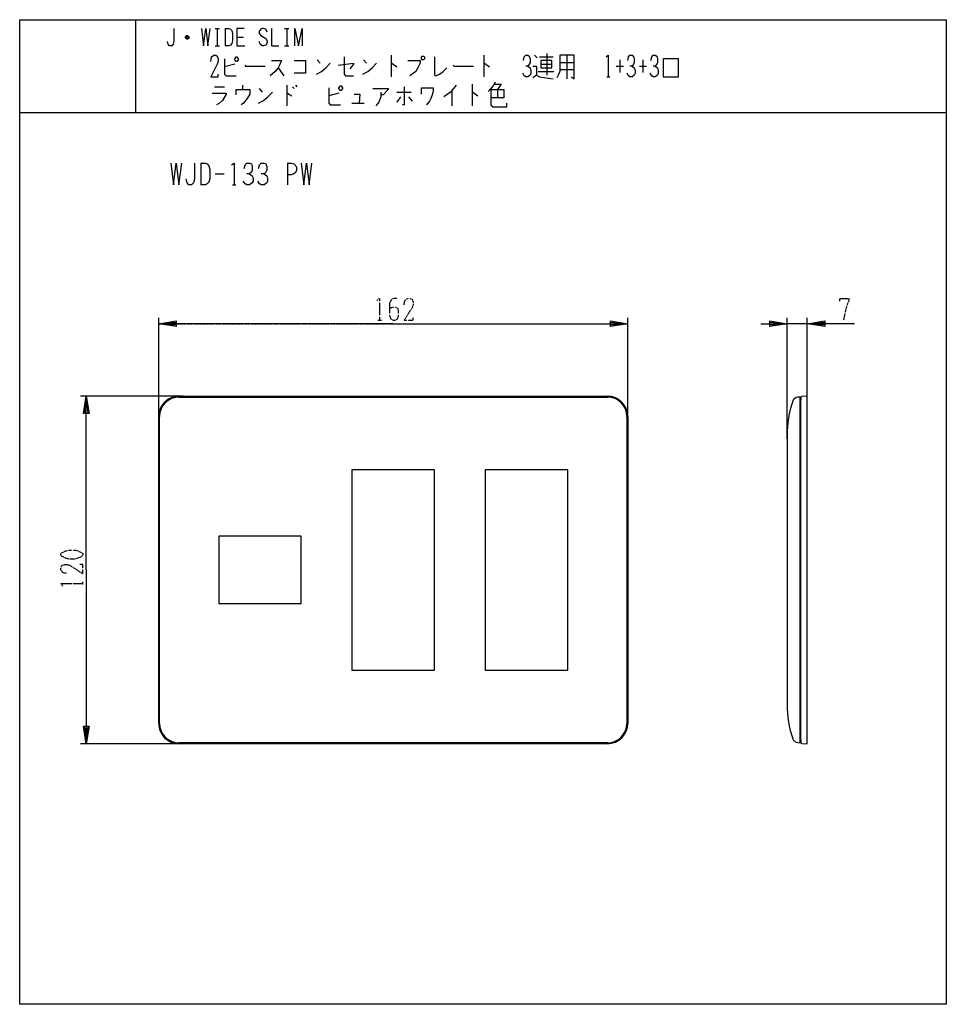
# Model space of a CAD drawing. Extents: x -40 to 280, y -340 to 0.
import ezdxf

# ---------------------------------------------------------------- set-up
doc = ezdxf.new("R2010")
doc.units = 0
doc.linetypes.add('DASHDOT', pattern=[1, 0.5, -0.25, 0, -0.25])
doc.linetypes.add('DOT2', pattern=[0.125, 0, -0.125])
doc.layers.add('1', color=7, linetype='CONTINUOUS')

msp = doc.modelspace()

# ---------------------------------------------------------------- linework, layer by layer
at = {"layer": '1', "color": 5, "linetype": 'CONTINUOUS'}
for p, q in [((0, 0), (0, -32)), ((27.5, -3), (29, -3)), ((28.25, -3), (28.25, -9)), ((31, -3), (31, -9)), ((51.5, -3), (53, -3)), ((52.25, -3), (52.25, -9)), ((18.5, -6.25), (17.25, -6.25)), ((18.25, -5.75), (17.5, -5.75)), ((17.5, -6.5), (18.25, -6.5)), ((35, -6), (37.25, -6)), ((27.5, -9), (29, -9)), ((51.5, -9), (53, -9)), ((88.25, -12.25), (88.25, -19.75)), ((120.25, -12.25), (120.25, -19.75)), ((137.75, -12.25), (138.75, -13.1875)), ((139.5, -12.875), (144.25, -12.875)), ((142, -11.625), (142, -19.125)), ((149, -12.25), (149, -20.375)), ((34.25, -15.375), (30.75, -16.3125)), ((49.25, -16.625), (51.25, -19.4375)), ((62.75, -13.8125), (63.75, -15.0625)), ((78.75, -13.8125), (79.75, -15.0625)), ((140, -15.375), (143.75, -15.375)), ((146.5, -14.75), (151.5, -14.75)), ((166, -16), (168.5, -16)), ((167.25, -13.8125), (167.25, -18.1875)), ((174, -16), (176.5, -16)), ((175.25, -13.8125), (175.25, -18.1875)), ((139, -17.875), (144.5, -17.875)), ((146.5, -17.25), (151.5, -17.25)), ((162.75, -19.75), (163.75, -19.75)), ((27.25, -23.1875), (30.75, -23.1875)), ((37, -22.5625), (37, -24.125)), ((52.25, -22.5625), (52.25, -29.75)), ((54.25, -23.1875), (54.75, -23.8125)), ((55.25, -22.5625), (55.75, -23.1875)), ((116.25, -22.25), (116.25, -29.75)), ((42.75, -23.8125), (43.75, -25.0625)), ((70.25, -25.375), (66.75, -26.3125)), ((90.25, -25.0625), (95.25, -25.0625)), ((91.5, -26.625), (90.25, -28.5)), ((94.25, -26.625), (95.5, -28.1875)), ((109.25, -24.4375), (109.25, -29.75)), ((125, -24.125), (125, -26.9375)), ((74.75, -28.8125), (79, -28.8125)), ((-40, -32), (280, -32)), ((22.5, -49.5), (22.5, -57)), ((52.5, -49.5), (52.5, -57)), ((27.5, -53.25), (30.625, -53.25)), ((33.4375, -57), (34.6875, -57)), ((8, -138.5), (8, -103)), ((170, -138.5), (170, -103)), ((225, -144.6963), (225, -103)), ((232, -105), (225, -105)), ((232, -141.9679), (232, -103)), ((16.5, -130), (-19, -130)), ((15, -130), (163, -130)), ((229.8, -248.8), (229.8, -131.2)), ((8, -243), (8, -137)), ((170, -137), (170, -243)), ((225, -143.6), (225, -236.4)), ((120.75, -155.4), (120.75, -224.6)), ((16.5, -250), (-19, -250)), ((163, -250), (15, -250))]:
    msp.add_line(p, q, dxfattribs=at)
at = {"layer": '1', "color": 9, "linetype": 'DASHDOT'}
msp.add_line((8, -105), (170, -105), dxfattribs=at)
at = {"layer": '1', "color": 5, "linetype": 'DOT2'}
for p, q in [((83.6875, -103.75), (84.9375, -103.75)), ((-18.25, -195.3125), (-18.25, -194.0625))]:
    msp.add_line(p, q, dxfattribs=at)
at = {"layer": '1', "color": 5, "linetype": 'CONTINUOUS'}
for points in [[(-40, -340), (-40, 0), (280, 0), (280, -340), (-40, -340)], [(34.25, -13.5), (34.75, -12.875), (35, -12.875), (35.5, -13.5), (35.5, -13.8125), (35, -14.4375), (34.75, -14.4375), (34.25, -13.8125), (34.25, -13.5)], [(99, -12.5625), (99.5, -12.5625), (99.75, -12.875), (99.75, -13.5), (99.5, -13.8125), (99, -13.8125), (98.75, -13.5), (98.75, -12.875), (99, -12.5625)], [(182.25, -19.75), (187.5, -19.75), (187.5, -13.5), (182.25, -13.5), (182.25, -19.75)], [(140, -14.125), (140, -16.625), (143.75, -16.625), (143.75, -14.125), (140, -14.125)], [(70.25, -23.5), (70.75, -22.875), (71, -22.875), (71.5, -23.5), (71.5, -23.8125), (71, -24.4375), (70.75, -24.4375), (70.25, -23.8125), (70.25, -23.5)], [(74.75, -224.6), (103.25, -224.6), (103.25, -155.4), (74.75, -155.4)], [(74.75, -224.6), (103.25, -224.6), (103.25, -155.4), (74.75, -155.4)], [(74.75, -224.6), (103.25, -224.6), (103.25, -155.4), (74.75, -155.4)], [(74.75, -224.6), (103.25, -224.6), (103.25, -155.4), (74.75, -155.4)], [(120.75, -224.6), (149.25, -224.6), (149.25, -155.4), (120.75, -155.4)], [(28.75, -201.6), (57.25, -201.6), (57.25, -178.4), (28.75, -178.4)], [(28.75, -201.6), (57.25, -201.6), (57.25, -178.4), (28.75, -178.4)]]:
    msp.add_lwpolyline(points, close=True, dxfattribs=at)
for points in [[(13.25, -3), (13.25, -7.5), (13, -8.5), (12.5, -9), (11.75, -9), (11.25, -8.5), (11, -7.5)], [(22.75, -3), (23.5, -9), (24.25, -3), (25, -9), (25.75, -3)], [(31, -3), (32.25, -3), (32.75, -3.25), (33.25, -3.75), (33.5, -4.75), (33.5, -7.25), (33.25, -8.25), (32.75, -8.75), (32.25, -9), (31, -9)], [(37.5, -3), (35, -3), (35, -9), (37.75, -9)], [(45.5, -4.25), (45, -3.25), (44.25, -3), (43.75, -3), (43.25, -3.25), (42.75, -4), (42.75, -4.75), (43.25, -5.5), (45, -6.5), (45.5, -7.25), (45.5, -8), (45, -8.75), (44.25, -9), (43.75, -9), (43, -8.5), (42.75, -7.5)], [(47, -3), (47, -9), (49.5, -9)], [(55, -9), (55, -3), (56.25, -9), (57.5, -3), (57.5, -9)], [(17.25, -6), (17.75, -5.5), (18, -5.5), (18.5, -6), (18.5, -6.25), (18, -6.75), (17.75, -6.75), (17.25, -6.25), (17.25, -6), (18.5, -6)], [(26, -14.4375), (26.25, -12.875), (27, -12.25), (27.75, -12.25), (28.25, -12.5625), (28.5, -13.5), (28.5, -14.4375), (28.25, -15.375), (26, -19.75), (28.5, -19.75), (28.5, -18.8125)], [(30.75, -13.5), (30.75, -18.8125), (31.25, -19.4375), (34.75, -19.4375)], [(72, -12.875), (72, -18.8125), (72.5, -19.4375), (75.25, -19.4375)], [(103.25, -12.875), (103.25, -19.125), (103.75, -19.4375), (105, -18.8125), (106.25, -17.875), (107.5, -16.625)], [(134, -14.125), (134.25, -12.875), (134.75, -12.25), (135.5, -12.25), (136, -12.5625), (136.25, -13.5), (136.25, -14.75), (136, -15.375), (135.5, -16), (134.75, -16)], [(146.5, -12.25), (146.5, -17.875), (146, -19.125), (145.5, -20.0625)], [(150.5, -19.75), (151.5, -20.375), (151.5, -12.25), (146.5, -12.25)], [(162.5, -12.875), (163.25, -12.25), (163.25, -19.75)], [(170, -14.125), (170.25, -12.875), (170.75, -12.25), (171.5, -12.25), (172, -12.5625), (172.25, -13.5), (172.25, -14.75), (172, -15.375), (171.5, -16), (170.75, -16)], [(178, -14.125), (178.25, -12.875), (178.75, -12.25), (179.5, -12.25), (180, -12.5625), (180.25, -13.5), (180.25, -14.75), (180, -15.375), (179.5, -16), (178.75, -16)], [(37.75, -15.6875), (38, -16), (44.75, -16)], [(47, -14.125), (50.25, -14.125), (50.25, -14.4375), (49.75, -15.6875), (49.25, -16.625), (48.25, -17.875), (46.5, -19.4375)], [(54.75, -14.125), (58.75, -14.125), (58.75, -18.5), (54.75, -18.5)], [(62.5, -18.8125), (64.25, -17.875), (65.75, -16.625), (67.25, -15.0625)], [(70, -15.6875), (75.25, -15.0625), (75.25, -15.375), (74, -16.9375)], [(78.5, -18.8125), (80.25, -17.875), (81.75, -16.625), (83.25, -15.0625)], [(88.25, -15.0625), (88.5, -15.0625), (90.25, -16.3125)], [(94, -14.125), (98.25, -14.125), (98.25, -14.75), (98, -15.6875), (97.5, -16.625), (96.75, -17.875), (96, -18.5), (94.75, -19.4375)], [(109.75, -15.6875), (110, -16), (116.75, -16)], [(120.25, -15.0625), (120.5, -15.0625), (122.25, -16.3125)], [(135.5, -16), (136.25, -16.625), (136.5, -17.5625), (136.5, -18.5), (136.25, -19.125), (135.5, -19.75), (134.75, -19.75), (134.25, -19.4375), (133.75, -18.5)], [(137.25, -16), (138.5, -16), (138.5, -19.125), (137.25, -20.0625)], [(171.5, -16), (172.25, -16.625), (172.5, -17.5625), (172.5, -18.5), (172.25, -19.125), (171.5, -19.75), (170.75, -19.75), (170.25, -19.4375), (169.75, -18.5)], [(179.5, -16), (180.25, -16.625), (180.5, -17.5625), (180.5, -18.5), (180.25, -19.125), (179.5, -19.75), (178.75, -19.75), (178.25, -19.4375), (177.75, -18.5)], [(138.5, -19.125), (139.5, -19.75), (144.25, -20.375)], [(66.75, -23.5), (66.75, -28.8125), (67.25, -29.4375), (70.75, -29.4375)], [(92.75, -23.1875), (92.75, -29.4375), (92.25, -29.4375)], [(98.75, -25.6875), (98.75, -23.5), (102.75, -23.5), (102.75, -24.4375), (102.5, -26), (102, -27.25), (101.5, -28.1875), (100.5, -29.4375)], [(110.75, -22.5625), (108.75, -25.0625), (106.5, -26.625)], [(124.25, -21.625), (123.5, -22.875), (122.75, -23.8125), (121.75, -24.75)], [(124, -22.25), (126.25, -22.25), (125, -24.125)], [(26.5, -25.375), (31.25, -25.375), (31.25, -25.6875), (30, -27.875), (29, -28.8125), (28, -29.4375)], [(34.75, -26), (34.75, -24.125), (39.5, -24.125), (39.5, -25.6875), (38.5, -27.25), (37.25, -28.8125), (36.5, -29.4375)], [(42.5, -28.8125), (44.25, -27.875), (45.75, -26.625), (47.25, -25.0625)], [(52.25, -25.375), (52.5, -25.375), (54, -26.3125)], [(75.5, -25.6875), (77.5, -25.6875), (77.25, -28.8125)], [(82, -23.8125), (87.25, -23.8125), (87.25, -24.125), (85.5, -26), (84.75, -26)], [(84.75, -25.0625), (84.75, -26.625), (84, -28.5), (83, -29.75)], [(116.25, -25.0625), (116.5, -25.0625), (118.25, -26.3125)], [(122.75, -24.125), (127.25, -24.125), (127.25, -26.9375), (122.75, -26.9375)], [(122.75, -24.125), (122.75, -29.4375), (123.25, -30.0625), (128.25, -30.0625), (128.25, -28.8125)], [(12.1875, -49.5), (13.125, -57), (14.0625, -49.5), (15, -57), (15.9375, -49.5)], [(20.3125, -49.5), (20.3125, -55.125), (20, -56.375), (19.375, -57), (18.4375, -57), (17.8125, -56.375), (17.5, -55.125)], [(22.5, -49.5), (24.0625, -49.5), (24.6875, -49.8125), (25.3125, -50.4375), (25.625, -51.6875), (25.625, -54.8125), (25.3125, -56.0625), (24.6875, -56.6875), (24.0625, -57), (22.5, -57)], [(33.125, -50.125), (34.0625, -49.5), (34.0625, -57)], [(37.5, -51.375), (37.8125, -50.125), (38.4375, -49.5), (39.375, -49.5), (40, -49.8125), (40.3125, -50.75), (40.3125, -52), (40, -52.625), (39.375, -53.25), (38.4375, -53.25)], [(42.5, -51.375), (42.8125, -50.125), (43.4375, -49.5), (44.375, -49.5), (45, -49.8125), (45.3125, -50.75), (45.3125, -52), (45, -52.625), (44.375, -53.25), (43.4375, -53.25)], [(52.5, -49.5), (53.75, -49.5), (54.6875, -49.8125), (55.3125, -50.4375), (55.625, -51.0625), (55.625, -52), (55.3125, -52.625), (54.6875, -53.25), (53.75, -53.5625), (52.5, -53.5625)], [(57.1875, -49.5), (58.125, -57), (59.0625, -49.5), (60, -57), (60.9375, -49.5)], [(39.375, -53.25), (40.3125, -53.875), (40.625, -54.8125), (40.625, -55.75), (40.3125, -56.375), (39.375, -57), (38.4375, -57), (37.8125, -56.6875), (37.1875, -55.75)], [(44.375, -53.25), (45.3125, -53.875), (45.625, -54.8125), (45.625, -55.75), (45.3125, -56.375), (44.375, -57), (43.4375, -57), (42.8125, -56.6875), (42.1875, -55.75)], [(89, -105), (8, -105), (14, -104), (14, -106), (8, -105), (14, -104.5), (14, -105.5), (8, -105)], [(89, -105), (170, -105), (164, -106), (164, -104), (170, -105), (164, -105.5), (164, -104.5), (170, -105)], [(216, -105), (225, -105), (219, -106), (219, -104), (225, -105), (219, -105.5), (219, -104.5), (225, -105)], [(248.25, -105), (232, -105), (238, -104), (238, -106), (232, -105), (238, -104.5), (238, -105.5), (232, -105)], [(-17, -190), (-17, -130), (-16, -136), (-18, -136), (-17, -130), (-16.5, -136), (-17.5, -136), (-17, -130)], [(15, -130.3), (15, -130.3), (163, -130.3)], [(228.7411, -249.6469), (229.5, -249.7), (229.5, -130.3), (228.7411, -130.3531)], [(229.8, -130.3867), (229.8, -131.2), (229.5, -131.2)], [(230.0864, -249.913), (232, -250), (232, -130), (230.0864, -130.087)], [(8.3, -243), (8.3, -243), (8.3, -137)], [(169.7, -137), (169.7, -137), (169.7, -243)], [(-17, -190), (-17, -250), (-18, -244), (-16, -244), (-17, -250), (-17.5, -244), (-16.5, -244), (-17, -250)], [(163, -249.7), (163, -249.7), (15, -249.7)], [(229.5, -248.8), (229.8, -248.8), (229.8, -249.6133)]]:
    msp.add_lwpolyline(points, dxfattribs=at)
at = {"layer": '1', "color": 5, "linetype": 'DOT2'}
for points in [[(83.375, -96.875), (84.3125, -96.25), (84.3125, -103.75)], [(90.25, -96.25), (89.3125, -96.25), (88.375, -96.5625), (87.75, -97.8125), (87.75, -102.1875), (88.0625, -103.125), (88.375, -103.4375), (89, -103.75), (89.625, -103.75), (90.25, -103.4375), (90.5625, -103.125), (90.875, -102.1875), (90.875, -100.3125), (90.5625, -99.6875), (89.9375, -99.375), (88.6875, -99.375), (87.75, -99.6875)], [(92.75, -98.4375), (93.0625, -96.875), (94, -96.25), (94.9375, -96.25), (95.5625, -96.5625), (95.875, -97.5), (95.875, -98.4375), (95.5625, -99.375), (92.75, -103.75), (95.875, -103.75), (95.875, -102.8125)], [(243.25, -97.1875), (243.25, -96.25), (246.375, -96.25), (246.375, -96.875), (245.75, -98.4375), (245.125, -100.625), (244.5, -103.75)], [(-23.5625, -191.25), (-25.125, -190.9375), (-25.75, -190), (-25.75, -189.0625), (-25.4375, -188.4375), (-24.5, -188.125), (-23.5625, -188.125), (-22.625, -188.4375), (-18.25, -191.25), (-18.25, -188.125), (-19.1875, -188.125)], [(-25.125, -195.625), (-25.75, -194.6875), (-18.25, -194.6875)]]:
    msp.add_lwpolyline(points, dxfattribs=at)
msp.add_lwpolyline([(-25.75, -185), (-25.75, -184.375), (-25.4375, -184.0625), (-24.1875, -183.4375), (-22.9375, -183.125), (-21.0625, -183.125), (-19.8125, -183.4375), (-18.5625, -184.0625), (-18.25, -184.375), (-18.25, -185), (-18.5625, -185.3125), (-19.8125, -185.9375), (-21.0625, -186.25), (-22.9375, -186.25), (-24.1875, -185.9375), (-25.4375, -185.3125), (-25.75, -185)], close=True, dxfattribs=at)
at = {"layer": '1', "color": 5, "linetype": 'CONTINUOUS'}
for centre, radius, start, end in [((15, -137), 7, 89.999999, 179.999998), ((15, -137), 6.7, 89.999999, 179.999998), ((163, -137), 7, 0, 89.999999), ((163, -137), 6.7, 0, 89.999999), ((261.6, -143.6), 36.6, 161.022506, 179.999994), ((228.8806, -132.3482), 2, 93.999999, 161.022506), ((230.1, -130.3867), 0.3, 92.602561, 179.999998), ((261.6, -236.4), 36.6, -179.999994, -161.022506), ((15, -243), 7, 179.999998, -89.999999), ((15, -243), 6.7, -179.999998, -89.999999), ((163, -243), 7, -89.999999, 0), ((163, -243), 6.7, -89.999999, 0), ((228.8806, -247.6518), 2, -161.022506, -93.999999), ((230.1, -249.6133), 0.3, 179.999998, -92.602561)]:
    msp.add_arc(centre, radius, start, end, dxfattribs=at)

doc.saveas('drawing.dxf')
